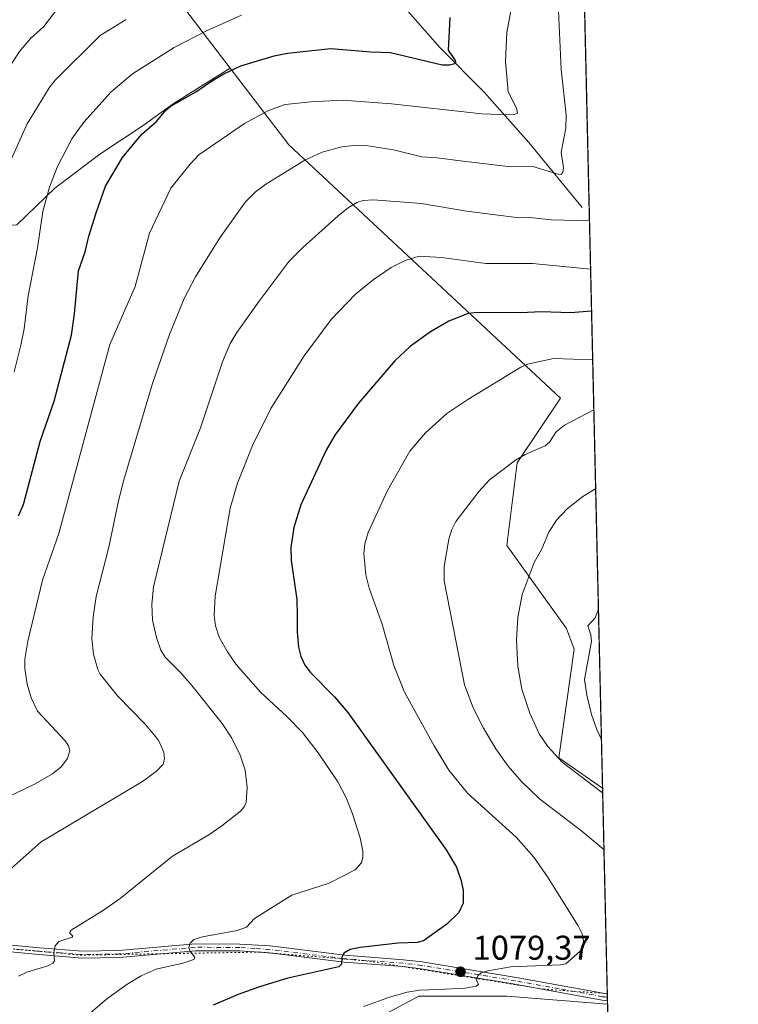
# Model space of a CAD drawing. Units: metres. Extents: x 654789 to 658248, y 4748682 to 4751073.
# Drawn here: x 658034 to 658244, y 4750416 to 4750703 of the extents above; entities that cross this region are included whole.
import ezdxf

# ---------------------------------------------------------------- set-up
doc = ezdxf.new("R2010")
doc.units = ezdxf.units.M
doc.header["$MEASUREMENT"] = 0
doc.linetypes.add('DGN Style 4', pattern=[2.6384748266838614, 1.318413404963828, -0.6592067024819142, 0.001648016756204785, -0.6592067024819142])
doc.linetypes.add('DGN Style 5', pattern=[1.1536117293433497, 0.4944050268614355, -0.6592067024819142])
for name, color, linetype, lineweight in [('Arbolado forestal CxS', 92, 'Continuous', 0), ('Comarca CxS', 21, 'Continuous', 0), ('Comunidad Autónoma CxS', 142, 'Continuous', 0), ('Corriente natural lineal', 142, 'Continuous', 13), ('Curva de nivel maestra', 30, 'Continuous', 30), ('Curva de nivel normal', 30, 'Continuous', 0), ('Municipio CxS', 4, 'Continuous', 0), ('Pista no pavimentada Cxs', 111, 'Continuous', 0), ('Pista no pavimentada eje', 91, 'DGN Style 4', 0), ('Prado CxS', 92, 'Continuous', 0), ('Provincia CxS', 1, 'Continuous', 0), ('Punto de cota en terreno', 7, 'Continuous', 0), ('Rótulo de punto de cota en terreno', 7, 'Continuous', 0), ('Suelo desnudo CxS', 253, 'Continuous', 0), ('Vía pecuaria eje', 92, 'DGN Style 5', 0)]:
    doc.layers.add(name, color=color, linetype=linetype, lineweight=lineweight)
doc.styles.add('Style-Arial', font='txt')

# ---------------------------------------------------------------- blocks, each defined once
blk = doc.blocks.new('*U10')
at = {"layer": 'Arbolado forestal CxS', "color": 92, "linetype": 'Continuous', "lineweight": 0}
blk.add_polyline3d([(658198.2095999997, 4750736.028100001, 1062.248099999997), (658204.1425000001, 4750478.7687, 1090.357099999994), (658191.3313999996, 4750487.595100001, 1089.872399999993), (658195.8679000001, 4750519.351299999, 1093.531199999998), (658193.6002000002, 4750525.4003, 1092.846300000005), (658176.2096999995, 4750549.596100001, 1087.6826), (658179.2351000002, 4750573.7907, 1084.740000000005), (658191.8293000003, 4750592.676100001, 1082.447100000005), (658112.5040999996, 4750666.560900001, 1057.674700000003), (658095.3737000005, 4750689.0012, 1049.028600000005), (658062.5701000001, 4750731.973099999, 1032.816200000001)], dxfattribs=at)
blk.add_polyline3d([(658205.5974000003, 4750415.682499999, 1084.224100000007), (658209.2100999998, 4750259.029999999, 1129.631299999994), (658181.6539000003, 4750281.525699999, 1120.030499999993), (658125.0597000001, 4750323.307499999, 1103.0429), (658124.5164999999, 4750325.7741, 1102.6826), (658119.6140999999, 4750348.032099999, 1099.444399999993), (658091.5232999995, 4750374.1809, 1081.680399999997), (658105.1333, 4750393.839299999, 1080.978900000002), (658150.4999000002, 4750418.034700001, 1079.859599999996), (658176.2074999996, 4750418.034299999, 1081.215100000001)], close=True, dxfattribs=at)
blk = doc.blocks.new('5PATER')
at = {"layer": 'Suelo desnudo CxS', "linetype": 'Continuous', "lineweight": 0}
h = blk.add_hatch(color=51, dxfattribs=at)
edge = h.paths.add_edge_path()
edge.add_ellipse((0, 0), major_axis=(-0.1095731443231308, -0.1110710700762829), ratio=0.9994222409660322, start_angle=0, end_angle=360)
blk = doc.blocks.new('*U20')
at = {"layer": 'Pista no pavimentada Cxs', "color": 111, "linetype": 'Continuous', "lineweight": 0}
blk.add_polyline3d([(658021.1201, 4750433.940099999, 1063.813399999999), (658039.6700999998, 4750432.1801, 1064.225000000006), (658052.2100999998, 4750431.200099999, 1065.980200000005), (658062.8601000002, 4750431.370100001, 1068.410199999999), (658085.1901000004, 4750433.340100001, 1070.173899999995), (658098.2100999998, 4750433.2601, 1071.328699999998), (658107.0401, 4750432.720100001, 1072.2255), (658128.8501000004, 4750429.9901, 1074.825100000002), (658146.0100999996, 4750428.690099999, 1078.003500000006), (658151.4301000005, 4750428.040100001, 1079.414000000004), (658178.8800999997, 4750423.530099999, 1084.686400000006), (658204.3000999996, 4750418.9001, 1085.892699999997), (658205.5268000001, 4750418.740499999, 1085.724499999997), (658205.5734000001, 4750416.7205, 1088.074200000003), (658204.0000999998, 4750416.920100001, 1088.331900000005), (658178.5401, 4750421.550100001, 1086.471300000005), (658151.1501000002, 4750426.0601, 1079.612800000003), (658145.8101000005, 4750426.690099999, 1078.007400000002), (658128.6501000002, 4750427.9901, 1075.178700000004), (658106.8601000002, 4750430.720100001, 1072.680699999997), (658098.1501000002, 4750431.2601, 1072.072799999994), (658085.2701000003, 4750431.340100001, 1070.951799999996), (658062.9600999998, 4750429.370100001, 1068.172099999996), (658052.1501000002, 4750429.200099999, 1066.147800000006), (658039.5100999996, 4750430.1801, 1064.384000000005), (658020.8601000002, 4750431.960100001, 1062.575599999996)], dxfattribs=at)

msp = doc.modelspace()

# ---------------------------------------------------------------- linework, layer by layer
at = {"layer": 'Arbolado forestal CxS', "color": 92, "linetype": 'Continuous', "lineweight": 0, "extrusion": (-0.002503548435894674, 0.1085594269870878, 0.9940868086125398), "elevation": 515145.3167029803, "flags": 128}
msp.add_lwpolyline([(-767553.4577643429, -4706188.034102765), (-767553.4577643428, -4705929.175622344)], dxfattribs=at)
at = {"layer": 'Arbolado forestal CxS', "color": 92, "linetype": 'Continuous', "lineweight": 0, "extrusion": (-0.01030110276870336, 0.4467132935425027, 0.8946178629192235), "elevation": 2116263.557882613, "flags": 128}
msp.add_lwpolyline([(-767545.0131173406, -4234617.827716852), (-767545.0131173406, -4234532.772268953)], dxfattribs=at)
at = {"layer": 'Arbolado forestal CxS', "color": 92, "linetype": 'Continuous', "lineweight": 0}
for points in [[(658055.4846000001, 4751069.852800001, 992.2918000000063), (658076.4127000002, 4751007.7941, 1013.9473), (658082.4609000003, 4750977.549699999, 1018.823399999994), (658082.4605, 4750956.379100001, 1022.364100000006), (658086.9971000003, 4750935.2083, 1022.232900000003), (658093.0455, 4750912.524700001, 1019.147700000001), (658090.0203, 4750892.866900001, 1023.355599999995), (658070.3613, 4750871.695499999, 1031.452600000004), (658077.9216999998, 4750844.4759, 1024.335800000001), (658064.3114999998, 4750824.817500001, 1024.964099999997), (658049.1895000003, 4750805.1591, 1026.974799999996), (658037.0913000006, 4750774.9155, 1028.427400000001), (658036.9047999998, 4750746.861099999, 1026.407300000006), (658062.5701000001, 4750731.973099999, 1032.816200000001), (658095.3737000005, 4750689.0012, 1049.028600000005)], [(658055.4846000001, 4751069.852800001, 992.2918000000063), (658076.4127000002, 4751007.7941, 1013.9473), (658082.4609000003, 4750977.549699999, 1018.823399999994), (658082.4605, 4750956.379100001, 1022.364100000006), (658086.9971000003, 4750935.2083, 1022.232900000003), (658093.0455, 4750912.524700001, 1019.147700000001), (658090.0203, 4750892.866900001, 1023.355599999995), (658070.3613, 4750871.695499999, 1031.452600000004), (658077.9216999998, 4750844.4759, 1024.335800000001), (658064.3114999998, 4750824.817500001, 1024.964099999997), (658049.1895000003, 4750805.1591, 1026.974799999996), (658037.0913000006, 4750774.9155, 1028.427400000001), (658036.9047999998, 4750746.861099999, 1026.407300000006), (658062.5701000001, 4750731.973099999, 1032.816200000001), (658095.3737000005, 4750689.0012, 1049.028600000005)], [(658062.5701000001, 4750731.973099999, 1032.816200000001), (658095.3737000005, 4750689.0012, 1049.028600000005), (658086.8855, 4750683.686799999, 1049.335600000006), (658078.7022000002, 4750678.563200001, 1049.287500000006), (658069.9709999999, 4750672.213199999, 1049.121599999999), (658057.2708999999, 4750663.878799999, 1047.346699999995), (658044.1739999996, 4750653.956900001, 1044.918099999995), (658033.0614999998, 4750643.2413, 1042.112200000003), (658022.7427000003, 4750642.4475, 1038.055500000002), (658014.8052000003, 4750650.3851, 1035.210900000006), (658012.0272000004, 4750660.307, 1034.371100000004), (658008.4551999997, 4750673.403899999, 1033.224400000006), (658008.5884999996, 4750694.313300001, 1032.287800000006), (657988.7295000004, 4750689.5515, 1039.0383), (657986.0913000006, 4750673.912699999, 1039.678199999995), (657990.7801000001, 4750611.340700001, 1043.440799999997), (657979.8362999996, 4750601.9551, 1047.442299999995), (657950.9710999997, 4750615.858100001, 1055.774699999994), (657925.1678999999, 4750640.283700001, 1061.426000000007), (657936.7307000002, 4750588.301700001, 1061.705300000001), (657939.2768999999, 4750543.819300001, 1062.298999999999), (657902.3772999998, 4750587.7981, 1067.498900000006)], [(657902.3772999998, 4750587.7981, 1067.498900000006), (657939.2768999999, 4750543.819300001, 1062.298999999999), (657936.7307000002, 4750588.301700001, 1061.705300000001), (657925.1678999999, 4750640.283700001, 1061.426000000007), (657950.9710999997, 4750615.858100001, 1055.774699999994), (657979.8362999996, 4750601.9551, 1047.442299999995), (657990.7801000001, 4750611.340700001, 1043.440799999997), (657986.0913000006, 4750673.912699999, 1039.678199999995), (657988.7295000004, 4750689.5515, 1039.0383), (658008.5884999996, 4750694.313300001, 1032.287800000006), (658008.4551999997, 4750673.403899999, 1033.224400000006), (658012.0272000004, 4750660.307, 1034.371100000004), (658014.8052000003, 4750650.3851, 1035.210900000006), (658022.7427000003, 4750642.4475, 1038.055500000002), (658033.0614999998, 4750643.2413, 1042.112200000003), (658044.1739999996, 4750653.956900001, 1044.918099999995), (658057.2708999999, 4750663.878799999, 1047.346699999995), (658069.9709999999, 4750672.213199999, 1049.121599999999), (658078.7022000002, 4750678.563200001, 1049.287500000006), (658086.8855, 4750683.686799999, 1049.335600000006), (658095.3737000005, 4750689.0012, 1049.028600000005)], [(658095.3737000005, 4750689.0012, 1049.028600000005), (658112.5040999996, 4750666.560900001, 1057.674700000003), (658191.8293000003, 4750592.676100001, 1082.447100000005), (658179.2351000002, 4750573.7907, 1084.740000000005), (658176.2096999995, 4750549.596100001, 1087.6826), (658193.6002000002, 4750525.4003, 1092.846300000005), (658195.8679000001, 4750519.351299999, 1093.531199999998), (658191.3313999996, 4750487.595100001, 1089.872399999993), (658204.1425000001, 4750478.7687, 1090.357099999994)], [(658205.5974000003, 4750415.682499999, 1084.224100000007), (658176.2074999996, 4750418.034299999, 1081.215100000001), (658150.4999000002, 4750418.034700001, 1079.859599999996), (658105.1333, 4750393.839299999, 1080.978900000002), (658091.5232999995, 4750374.1809, 1081.680399999997), (658119.6140999999, 4750348.032099999, 1099.444399999993), (658124.5164999999, 4750325.7741, 1102.6826)]]:
    msp.add_polyline3d(points, dxfattribs=at)
at = {"layer": 'Comarca CxS', "color": 21, "linetype": 'Continuous', "lineweight": 0, "flags": 128}
msp.add_lwpolyline([(655621.1199000013, 4748699.838199998), (654840.7900011779, 4748682.059982497), (654827.0101412196, 4749292.495640135), (654788.5700011797, 4750995.359982471), (655585.5719999992, 4751013.533399999), (655681.057, 4751015.7106), (656239.0808067993, 4751028.434768749), (656411.2921955772, 4751032.361561198), (658190.440001206, 4751072.929982473), (658215.0629512811, 4750005.240098183), (658243.790001203, 4748759.589982497), (655670.0076999996, 4748700.951900001)], close=True, dxfattribs=at)
at = {"layer": 'Comunidad Autónoma CxS', "color": 142, "linetype": 'Continuous', "lineweight": 0, "flags": 128}
msp.add_lwpolyline([(655621.1199000013, 4748699.838199998), (654840.7900011779, 4748682.059982497), (654827.0101412196, 4749292.495640135), (654788.5700011797, 4750995.359982471), (655585.5719999992, 4751013.533399999), (655681.057, 4751015.7106), (656239.0808067993, 4751028.434768749), (656411.2921955772, 4751032.361561198), (658190.440001206, 4751072.929982473), (658215.0629512811, 4750005.240098183), (658243.790001203, 4748759.589982497), (655670.0076999996, 4748700.951900001)], close=True, dxfattribs=at)
at = {"layer": 'Corriente natural lineal', "color": 142, "linetype": 'Continuous', "lineweight": 13}
msp.add_polyline3d([(658198.1401000004, 4750648.2501, 1063.485700000005), (658182.5701000001, 4750667.280099999, 1057.519499999995), (658169.5900999998, 4750681.9901, 1053.313399999999), (658156.6201, 4750694.970100001, 1049.479800000001), (658132.3901000004, 4750722.6501, 1042.082200000005), (658103.8400999998, 4750739.960100001, 1036.009300000005), (658100.3800999997, 4750754.670100001, 1033.269799999995), (658097.7801000001, 4750767.640100001, 1031.042199999996), (658063.8458000004, 4750789.984800001, 1021.584400000007)], dxfattribs=at)
at = {"layer": 'Curva de nivel maestra', "color": 30, "linetype": 'Continuous', "lineweight": 30, "flags": 128}
for points, elevation in [([(658033.5599999997, 4750558.300100001), (658035.0199999996, 4750561.5601), (658039.9199999999, 4750580.0001), (658043.9800000006, 4750591.7301), (658049, 4750611.0001), (658049.9199999999, 4750617.300100001), (658051.0499999998, 4750629.770099999), (658052.9900000002, 4750635.380100001), (658054.0800000001, 4750639.960100001), (658056.2300000006, 4750646.7601), (658058.9800000006, 4750654.4901), (658063.9100000003, 4750662.920100001), (658069.5899999999, 4750669.720100001), (658073.8200000003, 4750673.370100001), (658076.6600000003, 4750676.790100001), (658078.0800000001, 4750677.920100001), (658085.3399999999, 4750682.0701), (658090.2199999997, 4750685.4101), (658093.4800000006, 4750687.350099999), (658098.54, 4750689.6501), (658108.2199999997, 4750692.5701), (658112.1600000003, 4750693.340100001), (658124.79, 4750694.670100001), (658136.4900000002, 4750693.710100001), (658142.1699999999, 4750693.5601), (658157.2800000003, 4750689.920100001), (658159.4400000004, 4750689.960100001), (658160.9800000006, 4750690.360099999), (658161.2999999998, 4750690.7301), (658161.1799999997, 4750691.210100001), (658159.1600000003, 4750694.1801), (658159.6200000001, 4750703.800100001)], 1050), ([(658200.9313000003, 4750618.0101), (658194.7599999999, 4750617.5101), (658186.1799999997, 4750617.880100001), (658180.3099999997, 4750617.5001), (658167.4699999997, 4750617.690099999), (658164.9100000003, 4750617.3301), (658159.2300000006, 4750615.140100001), (658153.8399999999, 4750612.030099999), (658148.0099999999, 4750607.860099999), (658143.5, 4750603.5801), (658132.9000000004, 4750591.130100001), (658125.9400000004, 4750581.840100001), (658123.3799999999, 4750577.4301), (658115.9699999997, 4750561.540100001), (658113.9400000004, 4750554.920100001), (658113.0800000001, 4750549.020099999), (658113.1900000004, 4750545.2601), (658114.8399999999, 4750533.9001), (658114.9199999999, 4750529.140100001), (658114.9100000003, 4750524.290100001), (658115.3399999999, 4750519.9301), (658116.0199999996, 4750517.1801), (658117.1900000004, 4750514.690099999), (658118.8600000005, 4750512.590100001), (658125.8700000001, 4750505.4901), (658129.7400000002, 4750500.860099999), (658158.4400000004, 4750460.800100001), (658161.5099999999, 4750455.700099999), (658162.8799999999, 4750451.7301), (658163.4400000004, 4750448.9101), (658163.4600000001, 4750445.210100001), (658162.1900000004, 4750442.530099999), (658158.6600000003, 4750439.100099999), (658151.8399999999, 4750434.190099999), (658150.0099999999, 4750433.710100001), (658144.4100000003, 4750433.5101), (658133.3600000005, 4750432.270099999), (658130.4199999999, 4750431.670100001), (658128.5499999998, 4750430.5701), (658127.9800000006, 4750429.390100001), (658127.8700000001, 4750427.4001), (658127.1100000005, 4750426.670100001), (658112.2100000001, 4750423.3301), (658103.9000000004, 4750420.8101), (658097.75, 4750418.5701), (658090.3700000001, 4750415.4001)], 1075)]:
    msp.add_lwpolyline(points, dxfattribs=dict(at, elevation=elevation))
at = {"layer": 'Curva de nivel normal', "color": 30, "linetype": 'Continuous', "lineweight": 0, "flags": 128}
for points, elevation in [([(658190.7800000003, 4750716.539999999), (658192.0199999996, 4750688.609999999), (658193.5300000003, 4750675.350000001), (658193.3899999997, 4750671.41), (658192.0700000003, 4750664.430000001), (658192.7199999997, 4750659.880000001), (658192.5800000001, 4750658.630000001), (658192.1299999999, 4750658.039999999), (658191.4800000006, 4750657.970000001), (658183.8099999997, 4750660.25), (658177.4400000004, 4750660.180000001), (658164.9400000004, 4750661.58), (658155.7400000002, 4750662.810000001), (658151.3099999997, 4750663.039999999), (658143.1100000005, 4750665.119999999), (658135.6500000004, 4750666.34), (658132.3399999999, 4750666.460000001), (658128.0300000003, 4750665.960000001), (658122.2100000001, 4750664.449999999), (658117.1500000004, 4750662.130000001), (658105.79, 4750655.100000001), (658102.7999999998, 4750652.83), (658099.8300000001, 4750649.939999999), (658092.3399999999, 4750639.460000001), (658085.2599999999, 4750628.09), (658081.9800000006, 4750621.74), (658077.6100000005, 4750611.189999999), (658072.7400000002, 4750596.949999999), (658064.3200000003, 4750568.789999999), (658062.7199999997, 4750562.689999999), (658059.9100000003, 4750549.119999999), (658056.2699999996, 4750534.76), (658055.3899999997, 4750528.75), (658054.9900000002, 4750522.380000001), (658055.4299999997, 4750517.91), (658056.7100000001, 4750513.380000001), (658057.3799999999, 4750512.07), (658062.4600000001, 4750505.720000001), (658070.5800000001, 4750497.51), (658074.4800000006, 4750492.75), (658076, 4750489.33), (658076.1799999997, 4750487.32), (658075.7800000003, 4750485.800000001), (658073.8899999997, 4750483.710000001), (658069.7300000006, 4750480.720000001), (658040.2000000002, 4750463.140000001), (658027.7800000003, 4750452.24)], 1060), ([(658026.0999999996, 4750474.09), (658038.4699999997, 4750480.029999999), (658043.5199999996, 4750482.960000001), (658046, 4750485.02), (658047.8600000005, 4750487.49), (658048.5499999998, 4750489.810000001), (658048.1799999997, 4750491.17), (658047.1600000003, 4750492.609999999), (658039.0700000003, 4750501.230000001), (658037.2400000002, 4750505.15), (658036.04, 4750509.140000001), (658035.3700000001, 4750513.720000001), (658035.3799999999, 4750516.480000001), (658036.2599999999, 4750521.74), (658040.5599999997, 4750539.550000001), (658045.3399999999, 4750553.109999999), (658060.1900000004, 4750608.32), (658067.6500000004, 4750625.26), (658071.8499999996, 4750640.77), (658078.0899999999, 4750653.960000001), (658083.5499999998, 4750660.850000001), (658086.2300000006, 4750663.67), (658099.54, 4750672.850000001), (658106.5899999999, 4750676.66), (658111.4199999999, 4750678.32), (658118.9600000001, 4750679.189999999), (658128.1799999997, 4750679.59), (658142.4800000006, 4750678.539999999), (658168.9000000004, 4750675.66), (658176.79, 4750675.33), (658178.3899999997, 4750675.460000001), (658179.29, 4750675.869999999), (658179.0099999999, 4750677.32), (658176.6100000005, 4750682.100000001), (658175.79, 4750690.9), (658176.1900000004, 4750699.34), (658177.7800000003, 4750707.720000001)], 1055), ([(657998.6699999999, 4750703.310000001), (657997.4199999999, 4750697.630000001), (657997.3799999999, 4750694.66), (658000.3600000005, 4750673.730000001), (658003.5199999996, 4750664.699999999), (658005.9699999997, 4750656.550000001), (658012.0700000003, 4750639.32), (658013.1200000001, 4750638.300000001), (658013.5999999996, 4750638.289999999), (658014.1699999999, 4750638.789999999), (658014.5700000003, 4750640.279999999), (658014.4000000004, 4750643.300000001), (658015.6900000004, 4750655.199999999), (658016.29, 4750658.279999999), (658018.1500000004, 4750664.25), (658021.2400000002, 4750672.359999999), (658025.0599999997, 4750680.430000001), (658033.8399999999, 4750693.800000001), (658037.0199999996, 4750697.640000001), (658040.9299999997, 4750701.180000001), (658045.0199999996, 4750706.470000001)], 1035), ([(658065.0099999999, 4750703.140000001), (658057.4000000004, 4750698.52), (658044.25, 4750685.42), (658042.4900000002, 4750683.220000001), (658036.04, 4750672.680000001), (658030.5899999999, 4750660.52)], 1040), ([(658032.29, 4750600.33), (658034.1900000004, 4750608.09), (658035.1900000004, 4750612.850000001), (658036.3899999997, 4750622.480000001), (658039.1500000004, 4750636.539999999), (658040.6699999999, 4750647.17), (658042.6399999997, 4750654.279999999), (658044.8899999997, 4750660.100000001), (658049.1799999997, 4750668.359999999), (658052.6600000003, 4750673.16), (658060.6600000003, 4750682.029999999), (658066.8300000001, 4750687.32), (658079.0599999997, 4750694.970000001), (658088.5, 4750699.890000001), (658098.6399999997, 4750704.449999999)], 1045), ([(658033.5199999996, 4750423.930000001), (658036.0300000003, 4750425.08), (658042.1100000005, 4750426.92), (658043.6100000005, 4750427.65), (658044.0800000001, 4750428.4), (658043.8300000001, 4750430.83), (658044.2800000003, 4750432.779999999), (658045.3099999997, 4750434), (658049.25, 4750435.279999999), (658049.3899999997, 4750435.58), (658048.4500000002, 4750436.52), (658048.9500000002, 4750437.32), (658058.3899999997, 4750443.199999999), (658063.2599999999, 4750446.609999999), (658078.5099999999, 4750458.970000001), (658089.1200000001, 4750465.17), (658092.9500000002, 4750467.74), (658098.4199999999, 4750472.109999999), (658099.5099999999, 4750473.34), (658100.04, 4750474.57), (658100.3399999999, 4750479.02), (658099.7100000001, 4750484.02), (658098.3399999999, 4750488.4), (658095.8899999997, 4750493.350000001), (658093.0599999997, 4750497.699999999), (658084.2100000001, 4750508.720000001), (658080.8899999997, 4750512.59), (658076.4100000003, 4750517.07), (658075.0999999996, 4750519.109999999), (658073.8499999996, 4750522.76), (658072.6900000004, 4750527.869999999), (658072.4800000006, 4750532.359999999), (658072.9600000001, 4750537.529999999), (658080.4800000006, 4750568.41), (658086.7300000006, 4750584.01), (658093.1500000004, 4750603.279999999), (658095.3700000001, 4750608.640000001), (658097.2800000003, 4750611.779999999), (658103.8300000001, 4750620.960000001), (658112.6399999997, 4750632.640000001), (658116.4600000001, 4750636.550000001), (658126.8899999997, 4750645.880000001), (658129.9500000002, 4750648.300000001), (658132.3799999999, 4750649.75), (658134.2300000006, 4750650.34), (658137.2599999999, 4750650.5), (658151.25, 4750649.439999999), (658164.4500000002, 4750647.27), (658179.8099999997, 4750645.24), (658182.9199999999, 4750645.42), (658189.2000000002, 4750644.67), (658200.3200000003, 4750644.359999999), (658200.3235999999, 4750644.360900001)], 1065), ([(658050.9800000006, 4750410.050000001), (658059.3300000001, 4750417.300000001), (658065.1600000003, 4750421.42), (658069.4100000003, 4750424), (658073.7999999998, 4750425.939999999), (658081.5300000003, 4750427.66), (658084.7400000002, 4750428.76), (658085.04, 4750429.430000001), (658083.5999999996, 4750431.27), (658083.2999999998, 4750432.220000001), (658083.7400000002, 4750433.529999999), (658084.7999999998, 4750434.59), (658087.3399999999, 4750435.350000001), (658097.4100000003, 4750437.26), (658100.0999999996, 4750438.17), (658102.4699999997, 4750440.699999999), (658113.4199999999, 4750447.539999999), (658124.3300000001, 4750451), (658131.9199999999, 4750454.949999999), (658133.75, 4750457), (658134.1399999997, 4750458.630000001), (658134.1100000005, 4750460.41), (658133.3200000003, 4750464.32), (658131.1299999999, 4750471.279999999), (658129.3600000005, 4750475.74), (658126.8399999999, 4750480.609999999), (658121.1200000001, 4750489.130000001), (658116.5099999999, 4750495.01), (658111.9699999997, 4750499.66), (658104.2400000002, 4750506.789999999), (658097.1600000003, 4750514.930000001), (658094.5800000001, 4750518.59), (658092.1600000003, 4750522.869999999), (658091.0599999997, 4750526.16), (658090.6799999997, 4750529.300000001), (658090.9699999997, 4750534.800000001), (658095.4000000004, 4750560.52), (658097.5499999998, 4750567.859999999), (658101.8899999997, 4750578.789999999), (658107.29, 4750589.57), (658117.0099999999, 4750605.02), (658124.9100000003, 4750615.57), (658131.8399999999, 4750622.939999999), (658137.1600000003, 4750627.180000001), (658142.4000000004, 4750630.76), (658146.4699999997, 4750632.84), (658150.5300000003, 4750634.09), (658157.1100000005, 4750633.74), (658170.0199999996, 4750631.980000001), (658183.6500000004, 4750631.949999999), (658200.6486000001, 4750630.270099999)], 1070), ([(658134.4299999997, 4750415.060000001), (658141.8700000001, 4750417.76), (658147.1200000001, 4750419.27), (658150.7000000002, 4750419.850000001), (658156.1200000001, 4750420.01), (658163.9699999997, 4750420.439999999), (658167.2599999999, 4750420.930000001), (658167.9400000004, 4750421.460000001), (658167.2999999998, 4750422.75), (658167.7000000002, 4750424), (658168.7199999997, 4750424.84), (658170.6200000001, 4750425.460000001), (658177.3399999999, 4750426.609999999), (658191.7100000001, 4750427.199999999), (658193.4299999997, 4750427.51), (658197.5800000001, 4750431.16), (658198.2599999999, 4750432.42), (658198.5700000003, 4750434.24), (658198.2100000001, 4750436.220000001), (658196.9900000002, 4750438.600000001), (658188.0999999996, 4750452.9), (658184.0899999999, 4750458.619999999), (658178.9299999997, 4750464.460000001), (658164.7199999997, 4750477.289999999), (658159.2599999999, 4750484.02), (658154.9199999999, 4750491.130000001), (658146.2599999999, 4750506.800000001), (658143.2100000001, 4750514.609999999), (658139.7300000006, 4750526.689999999), (658136, 4750537.180000001), (658134.9600000001, 4750541.07), (658134.4100000003, 4750547.26), (658134.7199999997, 4750550.09), (658135.6600000003, 4750553.449999999), (658141.3300000001, 4750565.680000001), (658147.8799999999, 4750577.189999999), (658152.4400000004, 4750582.539999999), (658158.6900000004, 4750588.140000001), (658164.7699999996, 4750592.27), (658180.25, 4750601.66), (658182.25, 4750602.550000001), (658189.8099999997, 4750604.230000001), (658201.2594999997, 4750603.779999999)], 1080), ([(658201.5958000004, 4750589.197799999), (658193, 4750584.800000001), (658190.5700000003, 4750582.83), (658188.6100000005, 4750579.83), (658187.4199999999, 4750578.75), (658181.5800000001, 4750576.180000001), (658178.6799999997, 4750574.550000001), (658171.1600000003, 4750568.84), (658168.0999999996, 4750565.529999999), (658161.29, 4750556.67), (658160.0700000003, 4750554.25), (658159.2800000003, 4750551.439999999), (658157.8399999999, 4750543.460000001), (658157.8600000005, 4750539.26), (658163.79, 4750508.949999999), (658166.3899999997, 4750502.25), (658169.3200000003, 4750496.300000001), (658172.9500000002, 4750490.220000001), (658176.5700000003, 4750485.16), (658180.3899999997, 4750480.850000001), (658185.7100000001, 4750475.689999999), (658198.1100000005, 4750466.189999999), (658204.5560999997, 4750460.8332)], 1085), ([(658204.1738999998, 4750477.4077), (658204.1699999999, 4750477.41), (658192.3300000001, 4750486.41), (658188.1699999999, 4750490.949999999), (658185.6399999997, 4750494.609999999), (658182.8799999999, 4750500.67), (658180.5199999996, 4750507.720000001), (658179.4400000004, 4750514.4), (658178.9699999997, 4750521.949999999), (658179.4000000004, 4750528.560000001), (658180.6900000004, 4750535.34), (658184.1500000004, 4750544.65), (658186.3600000005, 4750548.67), (658188.4400000004, 4750553.550000001), (658190.6600000003, 4750556.99), (658193.8099999997, 4750560.310000001), (658198.3700000001, 4750563.880000001), (658202.1266999999, 4750566.177999999)], 1090), ([(658203.8139000004, 4750493.015500001), (658203.8099999997, 4750493.02), (658202.4199999999, 4750495.859999999), (658200.8899999997, 4750500.289999999), (658199.5099999999, 4750505.91), (658198.8399999999, 4750510.550000001), (658200.9000000004, 4750521.67), (658200.7400000002, 4750523.52), (658199.8099999997, 4750526.15), (658201.9400000004, 4750528.460000001), (658202.9374000002, 4750531.0233)], 1095)]:
    msp.add_lwpolyline(points, dxfattribs=dict(at, elevation=elevation))
at = {"layer": 'Municipio CxS', "color": 4, "linetype": 'Continuous', "lineweight": 0, "flags": 128}
msp.add_lwpolyline([(656411.2921955772, 4751032.361561198), (658190.440001206, 4751072.929982473), (658215.0629512811, 4750005.240098183)], dxfattribs=at)
at = {"layer": 'Pista no pavimentada Cxs', "color": 111, "linetype": 'Continuous', "lineweight": 0, "extrusion": (-0.01748659082163198, 0.7580024344711456, 0.6520172762107255), "elevation": 3590027.110529072, "flags": 128}
msp.add_lwpolyline([(-767590.1689558644, -3085810.198730662), (-767590.1689558643, -3085807.099828967)], dxfattribs=at)
at = {"layer": 'Pista no pavimentada Cxs', "color": 111, "linetype": 'Continuous', "lineweight": 0}
for points in [[(657893.9401000004, 4750523.5801, 1061.440600000002), (657913.3901000004, 4750515.110099999, 1061.435299999997), (657926.5900999998, 4750507.0001, 1061.273499999996), (657931.6101000002, 4750503.380100001, 1061.294500000004), (657937.3501000004, 4750498.420100001, 1061.277700000006), (657941.8400999998, 4750493.8201, 1061.334099999993), (657946.0601000005, 4750488.620100001, 1061.179900000003), (657953.0701000001, 4750478.850099999, 1060.996799999994), (657956.1401000004, 4750474.050100001, 1060.932700000005), (657957.8400999998, 4750470.640100001, 1060.418300000005), (657965.2701000003, 4750455.340100001, 1059.770399999994), (657966.5000999998, 4750453.3101, 1059.767000000007), (657968.0000999998, 4750451.6501, 1059.929300000003), (657972.0500999996, 4750448.210100001, 1062.699800000002), (657977.5601000005, 4750443.8101, 1062.429099999994), (657988.6501000002, 4750439.440099999, 1064.857199999999), (657995.7600999996, 4750437.370100001, 1066.509900000005), (657999.9301000005, 4750436.700099999, 1067.977299999999), (658009.8601000002, 4750435.880100001, 1066.328299999994), (658021.1201, 4750433.940099999, 1063.813399999999), (658039.6700999998, 4750432.1801, 1064.225000000006)], [(658205.5734000001, 4750416.7205, 1088.074200000003), (658204.0000999998, 4750416.920100001, 1088.331900000005), (658178.5401, 4750421.550100001, 1086.471300000005), (658151.1501000002, 4750426.0601, 1079.612800000003), (658145.8101000005, 4750426.690099999, 1078.007400000002), (658128.6501000002, 4750427.9901, 1075.178700000004), (658106.8601000002, 4750430.720100001, 1072.680699999997), (658098.1501000002, 4750431.2601, 1072.072799999994), (658085.2701000003, 4750431.340100001, 1070.951799999996), (658062.9600999998, 4750429.370100001, 1068.172099999996), (658052.1501000002, 4750429.200099999, 1066.147800000006), (658039.5100999996, 4750430.1801, 1064.384000000005), (658020.8601000002, 4750431.960100001, 1062.575599999996)], [(658039.6700999998, 4750432.1801, 1064.225000000006), (658052.2100999998, 4750431.200099999, 1065.980200000005), (658062.8601000002, 4750431.370100001, 1068.410199999999), (658085.1901000004, 4750433.340100001, 1070.173899999995), (658098.2100999998, 4750433.2601, 1071.328699999998), (658107.0401, 4750432.720100001, 1072.2255), (658128.8501000004, 4750429.9901, 1074.825100000002), (658146.0100999996, 4750428.690099999, 1078.003500000006), (658151.4301000005, 4750428.040100001, 1079.414000000004), (658178.8800999997, 4750423.530099999, 1084.686400000006), (658204.3000999996, 4750418.9001, 1085.892699999997), (658205.5268000001, 4750418.740499999, 1085.724600000001)]]:
    msp.add_polyline3d(points, dxfattribs=at)
at = {"layer": 'Pista no pavimentada eje', "color": 91, "linetype": 'DGN Style 4', "lineweight": 0}
msp.add_polyline3d([(658205.5502000004, 4750417.7301, 1086.322799999994), (658204.7651000004, 4750417.8301, 1086.515299999999), (658204.1501000002, 4750417.9101, 1086.653900000005), (658191.4200999998, 4750420.225099999, 1085.724600000001), (658178.7100999998, 4750422.540100001, 1085.045800000007), (658165.0151000004, 4750424.795100001, 1082.332899999994), (658151.2901, 4750427.050100001, 1079.293600000005), (658148.5800999999, 4750427.3751, 1078.309099999999), (658145.9101, 4750427.690099999, 1077.679099999994), (658128.7500999998, 4750428.9901, 1075.001900000003), (658106.9501, 4750431.720100001, 1072.456399999995), (658102.5950999996, 4750431.9901, 1071.941000000006), (658098.1801000005, 4750432.2601, 1071.631999999998), (658085.2301000003, 4750432.340100001, 1070.516300000003), (658062.9101, 4750430.370100001, 1068.289799999999), (658052.1801000005, 4750430.200099999, 1066.064199999993), (658045.8601000002, 4750430.690099999, 1065.181700000001), (658039.5900999998, 4750431.1801, 1064.304199999999), (658030.3151000004, 4750432.0601, 1063.1008)], dxfattribs=at)
at = {"layer": 'Prado CxS', "color": 92, "linetype": 'Continuous', "lineweight": 0, "extrusion": (0.002654945901833509, -0.1151196356605209, 0.9933480863965296), "elevation": -544042.7845365757, "flags": 128}
msp.add_lwpolyline([(767557.9336042464, 4702675.26850148), (767557.9336042462, 4702614.822256545)], dxfattribs=at)
at = {"layer": 'Prado CxS', "color": 92, "linetype": 'Continuous', "lineweight": 0, "extrusion": (-0.007432243314643585, 0.3222978022802187, 0.9466091529267256), "elevation": 1527183.129580164, "flags": 128}
msp.add_lwpolyline([(-767546.955547408, -4480881.303840541), (-767546.955547408, -4480880.236167986)], dxfattribs=at)
at = {"layer": 'Prado CxS', "color": 92, "linetype": 'Continuous', "lineweight": 0, "extrusion": (-0.005590280947728701, 0.2422295076962603, 0.9702028727849412), "elevation": 1148063.242701831, "flags": 128}
msp.add_lwpolyline([(-767633.4165055745, -4592645.649268639), (-767633.4165055745, -4592644.608384452)], dxfattribs=at)
at = {"layer": 'Prado CxS', "color": 92, "linetype": 'Continuous', "lineweight": 0, "extrusion": (-0.004997061827947082, 0.2170272094311921, 0.9761527645505069), "elevation": 1028738.73340093, "flags": 128}
msp.add_lwpolyline([(-767380.7569339225, -4620878.505499795), (-767380.7569339225, -4620877.441859808)], dxfattribs=at)
at = {"layer": 'Prado CxS', "color": 92, "linetype": 'Continuous', "lineweight": 0}
for points in [[(657902.3772999998, 4750587.7981, 1067.498900000006), (657939.2768999999, 4750543.819300001, 1062.298999999999), (657936.7307000002, 4750588.301700001, 1061.705300000001), (657925.1678999999, 4750640.283700001, 1061.426000000007), (657950.9710999997, 4750615.858100001, 1055.774699999994), (657979.8362999996, 4750601.9551, 1047.442299999995), (657990.7801000001, 4750611.340700001, 1043.440799999997), (657986.0913000006, 4750673.912699999, 1039.678199999995), (657988.7295000004, 4750689.5515, 1039.0383), (658008.5884999996, 4750694.313300001, 1032.287800000006), (658008.4551999997, 4750673.403899999, 1033.224400000006), (658012.0272000004, 4750660.307, 1034.371100000004), (658014.8052000003, 4750650.3851, 1035.210900000006), (658022.7427000003, 4750642.4475, 1038.055500000002), (658033.0614999998, 4750643.2413, 1042.112200000003), (658044.1739999996, 4750653.956900001, 1044.918099999995), (658057.2708999999, 4750663.878799999, 1047.346699999995), (658069.9709999999, 4750672.213199999, 1049.121599999999), (658078.7022000002, 4750678.563200001, 1049.287500000006), (658086.8855, 4750683.686799999, 1049.335600000006), (658095.3737000005, 4750689.0012, 1049.028600000005)], [(658033.0614999998, 4750643.2413, 1042.112200000003), (658044.1739999996, 4750653.956900001, 1044.918099999995), (658057.2708999999, 4750663.878799999, 1047.346699999995), (658069.9709999999, 4750672.213199999, 1049.121599999999), (658078.7022000002, 4750678.563200001, 1049.287500000006), (658086.8855, 4750683.686799999, 1049.335600000006), (658095.3737000005, 4750689.0012, 1049.028600000005), (658112.5040999996, 4750666.560900001, 1057.674700000003), (658191.8293000003, 4750592.676100001, 1082.447100000005), (658179.2351000002, 4750573.7907, 1084.740000000005), (658176.2096999995, 4750549.596100001, 1087.6826), (658193.6002000002, 4750525.4003, 1092.846300000005), (658195.8679000001, 4750519.351299999, 1093.531199999998), (658191.3313999996, 4750487.595100001, 1089.872399999993), (658204.1425000001, 4750478.7687, 1090.357099999994), (658205.5974000003, 4750415.682499999, 1084.224100000007), (658176.2074999996, 4750418.034299999, 1081.215100000001), (658150.4999000002, 4750418.034700001, 1079.859599999996), (658105.1333, 4750393.839299999, 1080.978900000002)], [(658095.3737000005, 4750689.0012, 1049.028600000005), (658112.5040999996, 4750666.560900001, 1057.674700000003), (658191.8293000003, 4750592.676100001, 1082.447100000005), (658179.2351000002, 4750573.7907, 1084.740000000005), (658176.2096999995, 4750549.596100001, 1087.6826), (658193.6002000002, 4750525.4003, 1092.846300000005), (658195.8679000001, 4750519.351299999, 1093.531199999998), (658191.3313999996, 4750487.595100001, 1089.872399999993), (658204.1425000001, 4750478.7687, 1090.357099999994)], [(658205.5974000003, 4750415.682499999, 1084.224100000007), (658176.2074999996, 4750418.034299999, 1081.215100000001), (658150.4999000002, 4750418.034700001, 1079.859599999996), (658105.1333, 4750393.839299999, 1080.978900000002), (658091.5232999995, 4750374.1809, 1081.680399999997), (658119.6140999999, 4750348.032099999, 1099.444399999993), (658124.5164999999, 4750325.7741, 1102.6826)]]:
    msp.add_polyline3d(points, dxfattribs=at)
at = {"layer": 'Provincia CxS', "color": 1, "linetype": 'Continuous', "lineweight": 0, "flags": 128}
msp.add_lwpolyline([(655621.1199000013, 4748699.838199998), (654840.7900011779, 4748682.059982497), (654827.0101412196, 4749292.495640135), (654788.5700011797, 4750995.359982471), (655585.5719999992, 4751013.533399999), (655681.057, 4751015.7106), (656239.0808067993, 4751028.434768749), (656411.2921955772, 4751032.361561198), (658190.440001206, 4751072.929982473), (658215.0629512811, 4750005.240098183), (658243.790001203, 4748759.589982497), (655670.0076999996, 4748700.951900001)], close=True, dxfattribs=at)
at = {"layer": 'Vía pecuaria eje', "color": 92, "linetype": 'DGN Style 5', "lineweight": 0}
msp.add_polyline3d([(657868.6138000004, 4750532.989200001, 1061.529800000004), (657905.9263000004, 4750517.0152, 1061.331399999995), (657930.8015000002, 4750501.9287, 1061.323999999993), (657950.3460999997, 4750481.5178, 1061.180500000002), (657961.0065000001, 4750459.3322, 1060.025699999998), (657973.4440000001, 4750442.471000001, 1060.8894), (657992.9886999996, 4750435.371300001, 1062.785099999994), (658051.6233999999, 4750430.0461, 1066.002800000002), (658104.0394000001, 4750430.9329, 1072.327300000004), (658136.0219999999, 4750428.270199999, 1076.160300000003), (658186.8273999998, 4750420.1055, 1087.066099999996), (658205.5251000002, 4750418.817199999, 1085.678899999999)], dxfattribs=at)

# ---------------------------------------------------------------- block references
at = {"layer": 'Arbolado forestal CxS', "color": 92, "linetype": 'Continuous', "lineweight": 0}
msp.add_blockref('*U10', (0, 0), dxfattribs=at)
at = {"layer": 'Pista no pavimentada Cxs', "color": 111, "linetype": 'Continuous', "lineweight": 0}
msp.add_blockref('*U20', (0, 0), dxfattribs=at)
at = {"layer": 'Punto de cota en terreno', "color": 7, "linetype": 'Continuous', "lineweight": 0, "xscale": 10, "yscale": 10, "zscale": 10}
msp.add_blockref('5PATER', (658162.6600000003, 4750425.180000001, 1079.369999999995), dxfattribs=at)

# ---------------------------------------------------------------- texts
at = {"layer": 'Rótulo de punto de cota en terreno', "color": 7, "linetype": 'Continuous', "lineweight": 0, "style": 'Style-Arial'}
msp.add_text('1079,37', height=7.000000000000002, dxfattribs=at).set_placement((658166.1878000004, 4750428.707800001))

doc.saveas('drawing.dxf')
